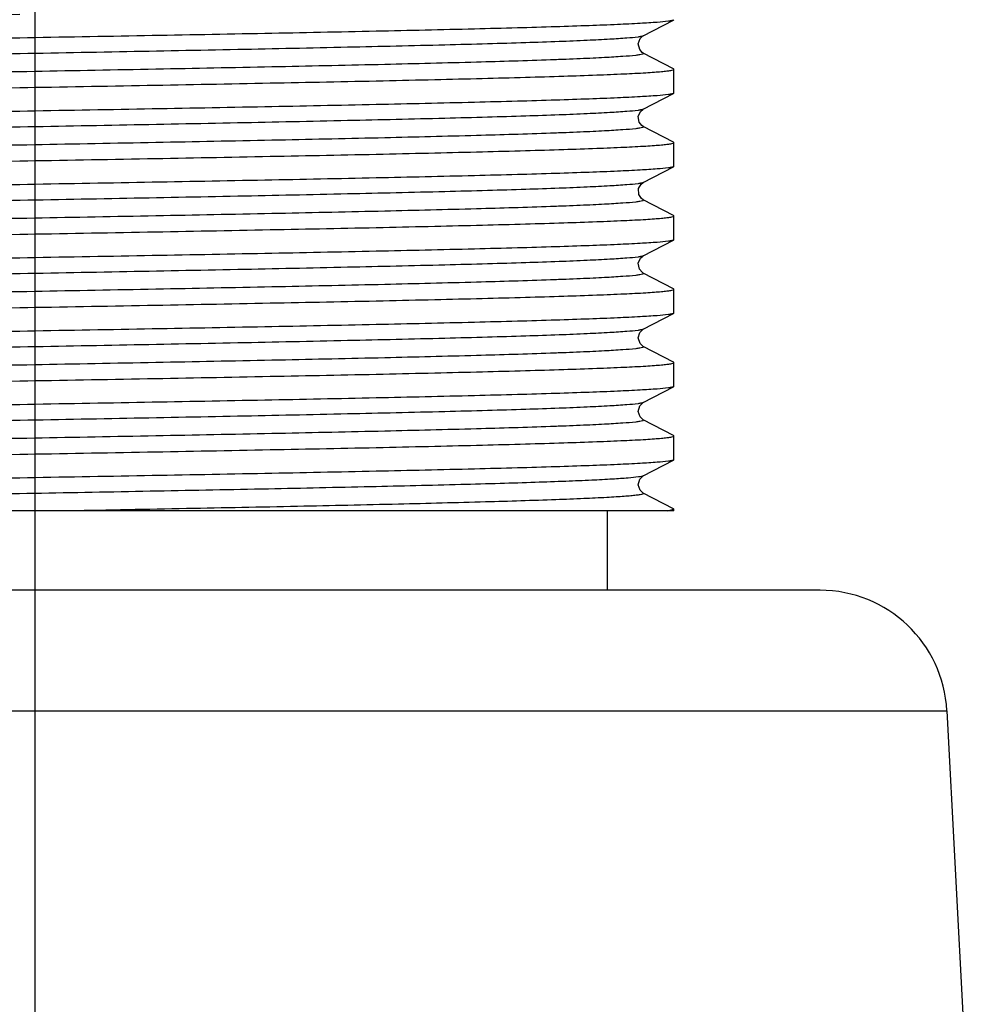
# Model space of a CAD drawing. Extents: x 0 to 1680, y 0 to 1188.
# Drawn here: x 359 to 383, y 825 to 850 of the extents above; entities that cross this region are included whole.
import ezdxf

# ---------------------------------------------------------------- set-up
doc = ezdxf.new("R2010")
doc.units = 0
doc.header["$LTSCALE"] = 92.4
doc.layers.get('0').update_dxf_attribs({"linetype": 'CONTINUOUS'})
doc.layers.add('02_AXIS', color=7, linetype='CONTINUOUS')

msp = doc.modelspace()

# ---------------------------------------------------------------- linework, layer by layer
at = {"color": 7}
for p, q in [((374.3538, 849.2074), (375.117, 849.605)), ((375.1267, 849.615), (375.117, 849.605)), ((375.117, 848.3769), (374.3538, 848.7744)), ((375.1267, 848.3668), (375.117, 848.3769)), ((375.1267, 847.7678), (375.1267, 848.3668)), ((374.3538, 847.3602), (375.117, 847.7577)), ((375.1267, 847.7678), (375.117, 847.7577)), ((375.117, 846.5296), (374.3538, 846.9271)), ((375.1267, 846.5196), (375.117, 846.5296)), ((375.1267, 845.9205), (375.1267, 846.5195)), ((374.3538, 845.5129), (375.117, 845.9104)), ((375.1267, 845.9205), (375.117, 845.9104)), ((375.117, 844.6823), (374.3538, 845.0799)), ((375.1267, 844.6723), (375.117, 844.6823)), ((375.1267, 844.0732), (375.1267, 844.6723)), ((374.3538, 843.6656), (375.117, 844.0632)), ((375.1267, 844.0732), (375.117, 844.0632)), ((375.117, 842.8351), (374.3538, 843.2326)), ((375.1267, 842.825), (375.117, 842.8351)), ((375.1267, 842.226), (375.1267, 842.825)), ((374.3538, 841.8184), (375.117, 842.2159)), ((375.1267, 842.226), (375.117, 842.2159)), ((375.117, 840.9878), (374.3538, 841.3853)), ((375.1267, 840.3787), (375.1267, 840.9777)), ((374.3538, 839.9711), (375.117, 840.3686)), ((375.1267, 840.3787), (375.117, 840.3686)), ((375.117, 839.1405), (374.3538, 839.5381)), ((375.1267, 839.1305), (375.117, 839.1405)), ((375.1267, 838.5314), (375.1267, 839.1305)), ((374.3538, 838.1238), (375.117, 838.5213)), ((375.1267, 838.5314), (375.117, 838.5213)), ((375.117, 837.2933), (374.3538, 837.6908)), ((375.1267, 837.2418), (342.8516, 837.2418)), ((373.4427, 837.2418), (373.4427, 835.2418)), ((374.9639, 837.2418), (375.1267, 837.2832)), ((375.1267, 837.2832), (375.117, 837.2933)), ((375.1267, 837.2418), (375.1267, 837.2832)), ((378.806, 835.2418), (338.4794, 835.2418)), ((335.2838, 832.2093), (382.0016, 832.2093)), ((382.0016, 832.2093), (382.8191, 816.6102))]:
    msp.add_line(p, q, dxfattribs=at)
for points in [[(374.3538, 848.7744), (374.3274, 848.791), (374.2632, 848.8621), (374.2266, 849.0048), (374.2759, 849.1387), (374.3362, 849.197), (374.354, 849.2075)], [(374.3538, 846.9272), (374.3204, 846.9491), (374.2538, 847.0318), (374.2286, 847.1771), (374.2833, 847.301), (374.3388, 847.3514), (374.354, 847.3602)], [(374.3538, 845.0799), (374.3119, 845.109), (374.243, 845.2088), (374.2359, 845.363), (374.2991, 845.4716), (374.35, 845.5108), (374.3539, 845.5129)], [(374.3538, 843.2326), (374.3232, 843.2524), (374.2564, 843.3323), (374.2285, 843.4819), (374.2847, 843.6083), (374.3407, 843.6581), (374.354, 843.6657)], [(374.3539, 841.3853), (374.3345, 841.3969), (374.2719, 841.4596), (374.2262, 841.5989), (374.2686, 841.7391), (374.3321, 841.8051), (374.3539, 841.8184)], [(374.3539, 839.538), (374.3348, 839.5494), (374.2727, 839.6113), (374.2262, 839.7495), (374.2674, 839.89), (374.3311, 839.9572), (374.3539, 839.9711)], [(374.3539, 837.6907), (374.3348, 837.7021), (374.2727, 837.764), (374.2262, 837.9023), (374.2674, 838.0427), (374.3311, 838.1099), (374.3539, 838.1238)]]:
    msp.add_lwpolyline(points, dxfattribs=at)
msp.add_arc((378.806, 832.0418), 3.2, 3, 90, dxfattribs=at)
for points, knots in [([(342.1684, 849.3005), (342.1826, 849.3079), (342.2267, 849.3177), (342.3628, 849.3397), (342.6283, 849.3618), (343.0554, 849.3894), (343.6267, 849.4163), (344.3361, 849.4441), (345.1773, 849.4718), (346.1427, 849.4997), (347.6511, 849.5387), (349.7714, 849.5863), (352.5408, 849.6415), (355.5346, 849.6968), (357.5938, 849.7336), (358.6427, 849.7523)], [0, 0, 0, 0, 0.0029224, 0.008088, 0.0251983, 0.0512608, 0.0860463, 0.1292476, 0.1804634, 0.2392271, 0.304997, 0.455074, 0.6251914, 0.8090814, 1, 1, 1, 1]), ([(375.117, 849.605), (375.1028, 849.5976), (375.0586, 849.5878), (374.9226, 849.5658), (374.6571, 849.5437), (374.23, 849.5161), (373.6587, 849.4892), (372.9493, 849.4614), (372.108, 849.4337), (371.1427, 849.4058), (369.6342, 849.3667), (367.5138, 849.3192), (364.7445, 849.264), (361.7508, 849.2087), (359.6916, 849.1719), (358.6427, 849.1532)], [0, 0, 0, 0, 0.0029222, 0.0080874, 0.0251971, 0.051259, 0.0860444, 0.1292462, 0.1804634, 0.2392298, 0.3050026, 0.4550833, 0.6251969, 0.8090826, 1, 1, 1, 1]), ([(358.6427, 849.1532), (357.5707, 849.1341), (355.468, 849.0966), (352.4154, 849.0401), (350.0016, 848.9918), (348.219, 848.9523), (347.0243, 848.9237), (345.9414, 848.8952), (344.9808, 848.8667), (344.1517, 848.8383), (343.4624, 848.8102), (342.978, 848.7855), (342.6657, 848.765), (342.4878, 848.7508), (342.3514, 848.7371), (342.2476, 848.7231), (342.1952, 848.7114), (342.1587, 848.6996), (342.1587, 848.6914)], [0, 0, 0, 0, 0.1949564, 0.382411, 0.5551823, 0.6339546, 0.7066264, 0.7724974, 0.8309353, 0.8813734, 0.923334, 0.9564118, 0.969522, 0.9803013, 0.988731, 0.9947997, 0.9985122, 1, 1, 1, 1]), ([(374.3538, 849.2074), (374.3394, 849.1999), (374.295, 849.1899), (374.1585, 849.1675), (373.8929, 849.1448), (373.4662, 849.1167), (372.8963, 849.0891), (372.1894, 849.0607), (371.352, 849.0324), (370.3923, 849.0038), (368.8957, 848.964), (366.7974, 848.9154), (364.0647, 848.859), (361.1237, 848.8025), (358.0875, 848.7459), (355.0725, 848.6893), (352.1947, 848.6328), (349.5647, 848.5765), (347.2834, 848.5206), (345.7605, 848.4754), (344.8892, 848.4433), (344.5334, 848.4289), (344.2116, 848.4146), (343.8524, 848.3967), (343.4941, 848.3752), (343.1946, 848.3515), (343.0322, 848.3299), (342.9658, 848.3181), (342.9363, 848.3072), (342.9176, 848.2989), (342.9265, 848.2865), (342.9314, 848.2839)], [0, 0, 0, 0, 0.0015497, 0.0042691, 0.013244, 0.0268844, 0.0450655, 0.0676189, 0.094326, 0.1249329, 0.1591447, 0.2370358, 0.3250091, 0.4196867, 0.5174322, 0.6144911, 0.7071354, 0.7918072, 0.8652554, 0.924661, 0.9370378, 0.9483617, 0.958607, 0.9677478, 0.9826322, 0.9928803, 0.9962387, 0.9984197, 0.9990769, 0.9994662, 1, 1, 1, 1]), ([(374.3538, 848.7744), (374.3588, 848.7718), (374.3678, 848.7595), (374.3492, 848.7511), (374.3198, 848.7402), (374.2536, 848.7284), (374.0914, 848.7068), (373.7922, 848.6831), (373.4342, 848.6616), (373.0752, 848.6437), (372.7535, 848.6294), (372.3978, 848.615), (371.5268, 848.5829), (370.0042, 848.5377), (367.7232, 848.4818), (365.0933, 848.4255), (362.2156, 848.369), (359.2005, 848.3124), (356.164, 848.2558), (353.2228, 848.1992), (350.4898, 848.1428), (348.3911, 848.0943), (346.8943, 848.0544), (345.9344, 848.0259), (345.0968, 847.9975), (344.3898, 847.9692), (343.8197, 847.9416), (343.3928, 847.9134), (343.1271, 847.8907), (342.9905, 847.8683), (342.946, 847.8583), (342.9316, 847.8508)], [0, 0, 0, 0, 0.0005363, 0.0009233, 0.001577, 0.0037513, 0.0071051, 0.0173414, 0.0322172, 0.0413523, 0.0515924, 0.0629132, 0.075286, 0.134677, 0.2081154, 0.2927822, 0.3854256, 0.4824871, 0.5802385, 0.6749249, 0.7629088, 0.840811, 0.8750292, 0.9056412, 0.9323556, 0.9549132, 0.9731009, 0.9867462, 0.9957253, 0.9984469, 1, 1, 1, 1]), ([(358.6427, 847.905), (359.7146, 847.9241), (361.8172, 847.9616), (364.8698, 848.0181), (367.2835, 848.0665), (369.066, 848.1059), (370.2607, 848.1345), (371.3437, 848.163), (372.3042, 848.1915), (373.1333, 848.2199), (373.8228, 848.2481), (374.3072, 848.2727), (374.6195, 848.2932), (374.7975, 848.3074), (374.9338, 848.3211), (375.0377, 848.3351), (375.0902, 848.3468), (375.1266, 848.3586), (375.1267, 848.3668)], [0, 0, 0, 0, 0.1949496, 0.3823967, 0.555163, 0.6339345, 0.706606, 0.7724771, 0.830916, 0.8813557, 0.9233187, 0.9563995, 0.9695114, 0.9802926, 0.9887245, 0.9947954, 0.9985101, 1, 1, 1, 1]), ([(342.1684, 847.4532), (342.1826, 847.4607), (342.2267, 847.4704), (342.3628, 847.4924), (342.6283, 847.5145), (343.0554, 847.5421), (343.6267, 847.5691), (344.336, 847.5968), (345.1773, 847.6246), (346.1427, 847.6525), (347.6512, 847.6915), (349.7715, 847.739), (352.5408, 847.7942), (355.5346, 847.8496), (357.5938, 847.8863), (358.6427, 847.905)], [0, 0, 0, 0, 0.0029223, 0.0080876, 0.0251972, 0.0512589, 0.0860442, 0.1292456, 0.1804626, 0.2392284, 0.305001, 0.4550806, 0.6251951, 0.8090824, 1, 1, 1, 1]), ([(375.117, 847.7577), (375.1027, 847.7503), (375.0586, 847.7405), (374.9226, 847.7186), (374.6571, 847.6964), (374.23, 847.6689), (373.6587, 847.6419), (372.9493, 847.6141), (372.108, 847.5864), (371.1427, 847.5585), (369.6342, 847.5195), (367.5139, 847.4719), (364.7446, 847.4167), (361.7508, 847.3614), (359.6916, 847.3247), (358.6427, 847.306)], [0, 0, 0, 0, 0.0029227, 0.0080862, 0.0251984, 0.0512592, 0.0860456, 0.1292466, 0.1804623, 0.2392275, 0.3049969, 0.4550746, 0.625192, 0.8090815, 1, 1, 1, 1]), ([(358.6427, 847.306), (357.5707, 847.2868), (355.468, 847.2493), (352.4154, 847.1928), (350.0016, 847.1445), (348.219, 847.1051), (347.0243, 847.0765), (345.9414, 847.0479), (344.9808, 847.0194), (344.1517, 846.9911), (343.4623, 846.9629), (342.9779, 846.9382), (342.6657, 846.9177), (342.4877, 846.9035), (342.3514, 846.8898), (342.2475, 846.8758), (342.1951, 846.8642), (342.1587, 846.8523), (342.1587, 846.8441)], [0, 0, 0, 0, 0.1949555, 0.3824067, 0.5551804, 0.6339542, 0.7066271, 0.7724986, 0.8309372, 0.8813756, 0.9233362, 0.956414, 0.9695239, 0.980303, 0.9887327, 0.9948011, 0.9985129, 1, 1, 1, 1]), ([(374.3538, 847.3602), (374.3394, 847.3527), (374.295, 847.3426), (374.1585, 847.3202), (373.8929, 847.2975), (373.4662, 847.2694), (372.8962, 847.2418), (372.1892, 847.2134), (371.3518, 847.1851), (370.392, 847.1565), (368.8953, 847.1167), (366.7968, 847.0681), (364.064, 847.0117), (361.1229, 846.9552), (358.0865, 846.8986), (355.0714, 846.842), (352.1936, 846.7855), (349.5636, 846.7292), (347.2824, 846.6733), (345.7596, 846.6281), (344.8884, 846.596), (344.5327, 846.5816), (344.2109, 846.5673), (343.8518, 846.5494), (343.4937, 846.5279), (343.1943, 846.5042), (343.032, 846.4826), (342.9657, 846.4708), (342.9362, 846.4599), (342.9176, 846.4516), (342.9265, 846.4392), (342.9315, 846.4366)], [0, 0, 0, 0, 0.001551, 0.0042695, 0.0132458, 0.0268857, 0.0450699, 0.0676235, 0.0943332, 0.1249423, 0.1591558, 0.2370519, 0.3250308, 0.4197134, 0.517463, 0.6145248, 0.7071705, 0.7918413, 0.8652858, 0.9246854, 0.9370614, 0.9483841, 0.9586261, 0.9677647, 0.982645, 0.9928883, 0.9962442, 0.998421, 0.9990766, 0.9994653, 1, 1, 1, 1]), ([(374.3538, 846.9271), (374.3588, 846.9245), (374.3679, 846.9122), (374.3492, 846.9038), (374.3198, 846.8929), (374.2536, 846.8811), (374.0914, 846.8595), (373.7921, 846.8359), (373.4341, 846.8143), (373.0751, 846.7964), (372.7534, 846.7821), (372.3977, 846.7677), (371.5267, 846.7356), (370.004, 846.6904), (367.7229, 846.6345), (365.0929, 846.5782), (362.215, 846.5217), (359.1999, 846.4651), (356.1633, 846.4085), (353.222, 846.3519), (350.4891, 846.2955), (348.3904, 846.247), (346.8937, 846.2071), (345.9338, 846.1786), (345.0963, 846.1502), (344.3893, 846.1219), (343.8193, 846.0943), (343.3925, 846.0661), (343.1269, 846.0435), (342.9904, 846.0211), (342.946, 846.011), (342.9316, 846.0035)], [0, 0, 0, 0, 0.0005367, 0.0009242, 0.0015787, 0.0037532, 0.0071057, 0.0173443, 0.0322193, 0.0413562, 0.0515965, 0.0629167, 0.0752911, 0.1346855, 0.2081269, 0.2927967, 0.3854433, 0.4825078, 0.5802612, 0.6749484, 0.7629324, 0.8408336, 0.8750493, 0.9056609, 0.9323718, 0.9549276, 0.9731126, 0.9867537, 0.9957309, 0.9984495, 1, 1, 1, 1]), ([(358.6427, 846.0577), (359.7147, 846.0768), (361.8176, 846.1143), (364.8705, 846.1709), (367.2844, 846.2192), (369.067, 846.2586), (370.2618, 846.2872), (371.3446, 846.3158), (372.3052, 846.3443), (373.1342, 846.3726), (373.8235, 846.4008), (374.3078, 846.4255), (374.62, 846.446), (374.7979, 846.4602), (374.9342, 846.4739), (375.038, 846.4879), (375.0903, 846.4995), (375.1267, 846.5114), (375.1267, 846.5196)], [0, 0, 0, 0, 0.1949699, 0.3824381, 0.5552205, 0.6339947, 0.7066661, 0.7725345, 0.83097, 0.8814055, 0.9233607, 0.9564351, 0.9695406, 0.9803169, 0.9887444, 0.9948078, 0.9985149, 1, 1, 1, 1]), ([(342.1684, 845.606), (342.1826, 845.6134), (342.2267, 845.6231), (342.3628, 845.6451), (342.6283, 845.6672), (343.0554, 845.6948), (343.6267, 845.7218), (344.3361, 845.7495), (345.1774, 845.7773), (346.1428, 845.8052), (347.6513, 845.8442), (349.7716, 845.8918), (352.5409, 845.9469), (355.5347, 846.0023), (357.5938, 846.039), (358.6427, 846.0577)], [0, 0, 0, 0, 0.0029223, 0.008088, 0.0251987, 0.0512612, 0.0860472, 0.1292495, 0.180467, 0.2392338, 0.3050068, 0.4550883, 0.6252035, 0.8090854, 1, 1, 1, 1]), ([(375.117, 845.9104), (375.1028, 845.903), (375.0586, 845.8933), (374.9226, 845.8713), (374.657, 845.8492), (374.23, 845.8216), (373.6587, 845.7946), (372.9493, 845.7669), (372.108, 845.7391), (371.1427, 845.7112), (369.6343, 845.6722), (367.5139, 845.6247), (364.7446, 845.5695), (361.7508, 845.5141), (359.6916, 845.4774), (358.6427, 845.4587)], [0, 0, 0, 0, 0.0029224, 0.0080881, 0.0251987, 0.0512615, 0.086047, 0.1292473, 0.1804624, 0.2392257, 0.3049963, 0.4550748, 0.6251923, 0.8090821, 1, 1, 1, 1]), ([(358.6427, 845.4587), (357.5707, 845.4396), (355.4679, 845.4021), (352.4152, 845.3455), (350.0014, 845.2972), (348.2188, 845.2578), (347.0241, 845.2292), (345.9412, 845.2006), (344.9807, 845.1721), (344.1516, 845.1438), (343.4623, 845.1156), (342.9779, 845.0909), (342.6657, 845.0704), (342.4877, 845.0562), (342.3514, 845.0426), (342.2475, 845.0285), (342.1951, 845.0169), (342.1587, 845.005), (342.1587, 844.9969)], [0, 0, 0, 0, 0.1949603, 0.3824201, 0.5551963, 0.6339693, 0.7066396, 0.7725083, 0.8309432, 0.881379, 0.9233379, 0.9564152, 0.969525, 0.980304, 0.9887334, 0.9948016, 0.9985132, 1, 1, 1, 1]), ([(374.3538, 845.5129), (374.3394, 845.5054), (374.295, 845.4954), (374.1585, 845.473), (373.8929, 845.4503), (373.4662, 845.4221), (372.8963, 845.3945), (372.1895, 845.3662), (371.3521, 845.3378), (370.3924, 845.3093), (368.8958, 845.2694), (366.7975, 845.2209), (364.0649, 845.1645), (361.124, 845.1079), (358.0877, 845.0513), (355.0728, 844.9947), (352.195, 844.9382), (349.565, 844.882), (347.2837, 844.826), (345.7607, 844.7809), (344.8895, 844.7487), (344.5336, 844.7344), (344.2118, 844.72), (343.8526, 844.7022), (343.4943, 844.6806), (343.1947, 844.657), (343.0322, 844.6353), (342.9659, 844.6236), (342.9363, 844.6127), (342.9176, 844.6044), (342.9264, 844.592), (342.9314, 844.5894)], [0, 0, 0, 0, 0.0015505, 0.0042701, 0.013244, 0.0268844, 0.0450655, 0.0676176, 0.0943251, 0.1249305, 0.1591422, 0.2370315, 0.3250033, 0.4196795, 0.5174239, 0.6144821, 0.7071262, 0.7917986, 0.8652478, 0.9246545, 0.9370315, 0.9483568, 0.9586027, 0.9677432, 0.9826302, 0.9928789, 0.9962389, 0.9984205, 0.9990775, 0.9994671, 1, 1, 1, 1]), ([(374.3538, 845.0799), (374.3588, 845.0773), (374.3679, 845.0649), (374.3493, 845.0565), (374.3198, 845.0456), (374.2536, 845.0339), (374.0914, 845.0123), (373.7922, 844.9886), (373.4342, 844.967), (373.0752, 844.9492), (372.7535, 844.9348), (372.3978, 844.9205), (371.5267, 844.8883), (370.0041, 844.8432), (367.7231, 844.7872), (365.0931, 844.731), (362.2153, 844.6745), (359.2002, 844.6179), (356.1637, 844.5612), (353.2224, 844.5047), (350.4895, 844.4483), (348.3908, 844.3997), (346.894, 844.3599), (345.9341, 844.3313), (345.0966, 844.303), (344.3895, 844.2746), (343.8195, 844.247), (343.3927, 844.2189), (343.127, 844.1962), (342.9904, 844.1738), (342.946, 844.1638), (342.9316, 844.1562)], [0, 0, 0, 0, 0.0005367, 0.0009235, 0.0015775, 0.0037528, 0.0071062, 0.017343, 0.0322183, 0.0413539, 0.0515951, 0.0629155, 0.0752881, 0.134681, 0.2081213, 0.2927896, 0.3854344, 0.4824972, 0.5802496, 0.6749362, 0.7629199, 0.8408215, 0.8750391, 0.9056506, 0.9323631, 0.9549207, 0.973106, 0.9867504, 0.9957277, 0.9984488, 1, 1, 1, 1]), ([(358.6427, 844.2105), (359.7147, 844.2296), (361.8174, 844.2671), (364.8701, 844.3236), (367.2839, 844.3719), (369.0665, 844.4113), (370.2613, 844.44), (371.3441, 844.4685), (372.3047, 844.497), (373.1337, 844.5254), (373.8231, 844.5535), (374.3074, 844.5782), (374.6197, 844.5987), (374.7976, 844.6129), (374.934, 844.6266), (375.0378, 844.6406), (375.0902, 844.6522), (375.1266, 844.6641), (375.1266, 844.6723)], [0, 0, 0, 0, 0.194959, 0.3824181, 0.555194, 0.6339669, 0.7066373, 0.7725061, 0.8309413, 0.8813772, 0.9233363, 0.9564139, 0.9695239, 0.980303, 0.9887327, 0.9948011, 0.998513, 1, 1, 1, 1]), ([(342.1684, 843.7587), (342.1826, 843.7661), (342.2267, 843.7759), (342.3628, 843.7979), (342.6283, 843.82), (343.0554, 843.8475), (343.6267, 843.8745), (344.336, 843.9023), (345.1773, 843.93), (346.1426, 843.9579), (347.6511, 843.9969), (349.7714, 844.0445), (352.5408, 844.0997), (355.5346, 844.155), (357.5938, 844.1917), (358.6427, 844.2105)], [0, 0, 0, 0, 0.0029224, 0.0080881, 0.0251987, 0.0512615, 0.086047, 0.1292474, 0.1804624, 0.2392255, 0.3049959, 0.4550742, 0.6251916, 0.8090816, 1, 1, 1, 1]), ([(375.117, 844.0632), (375.1028, 844.0557), (375.0586, 844.046), (374.9226, 844.024), (374.657, 844.0019), (374.23, 843.9743), (373.6587, 843.9474), (372.9493, 843.9196), (372.108, 843.8919), (371.1426, 843.8639), (369.6341, 843.8249), (367.5138, 843.7774), (364.7444, 843.7222), (361.7507, 843.6668), (359.6916, 843.6301), (358.6427, 843.6114)], [0, 0, 0, 0, 0.0029223, 0.008088, 0.0251986, 0.051261, 0.0860469, 0.1292493, 0.1804668, 0.2392336, 0.3050066, 0.4550881, 0.6252032, 0.8090852, 1, 1, 1, 1]), ([(358.6427, 843.6114), (357.5706, 843.5923), (355.4678, 843.5548), (352.4149, 843.4982), (350.001, 843.4499), (348.2183, 843.4105), (347.0236, 843.3819), (345.9407, 843.3533), (344.9801, 843.3248), (344.1511, 843.2965), (343.4618, 843.2683), (342.9775, 843.2437), (342.6653, 843.2231), (342.4874, 843.2089), (342.3512, 843.1953), (342.2474, 843.1812), (342.1951, 843.1696), (342.1587, 843.1577), (342.1587, 843.1496)], [0, 0, 0, 0, 0.1949713, 0.3824407, 0.555224, 0.6339988, 0.7066697, 0.7725388, 0.8309741, 0.8814089, 0.9233651, 0.9564371, 0.9695439, 0.9803194, 0.988745, 0.9948092, 0.9985168, 1, 1, 1, 1]), ([(374.3538, 843.6656), (374.3394, 843.6581), (374.295, 843.6481), (374.1585, 843.6257), (373.8929, 843.603), (373.4662, 843.5748), (372.8963, 843.5473), (372.1895, 843.5189), (371.3521, 843.4905), (370.3924, 843.462), (368.8958, 843.4222), (366.7975, 843.3736), (364.0649, 843.3172), (361.124, 843.2607), (358.0877, 843.2041), (355.0728, 843.1475), (352.195, 843.0909), (349.565, 843.0347), (347.2837, 842.9788), (345.7607, 842.9336), (344.8895, 842.9015), (344.5336, 842.8871), (344.2118, 842.8728), (343.8526, 842.8549), (343.4943, 842.8333), (343.1947, 842.8097), (343.0323, 842.788), (342.9659, 842.7763), (342.9363, 842.7654), (342.9176, 842.7571), (342.9264, 842.7447), (342.9314, 842.7421)], [0, 0, 0, 0, 0.0015501, 0.0042684, 0.0132441, 0.0268832, 0.0450648, 0.0676173, 0.0943236, 0.1249304, 0.1591409, 0.2370306, 0.3250026, 0.4196788, 0.517423, 0.6144812, 0.7071253, 0.7917972, 0.865246, 0.9246531, 0.9370313, 0.9483556, 0.9586008, 0.9677428, 0.9826283, 0.9928788, 0.9962375, 0.9984188, 0.9990766, 0.9994668, 1, 1, 1, 1]), ([(374.3538, 843.2326), (374.3588, 843.23), (374.3678, 843.2177), (374.3492, 843.2092), (374.3198, 843.1984), (374.2536, 843.1866), (374.0914, 843.165), (373.7922, 843.1413), (373.4342, 843.1198), (373.0752, 843.1019), (372.7535, 843.0876), (372.3978, 843.0732), (371.5267, 843.0411), (370.0041, 842.9959), (367.7231, 842.94), (365.0932, 842.8837), (362.2153, 842.8272), (359.2003, 842.7706), (356.1637, 842.714), (353.2225, 842.6574), (350.4895, 842.601), (348.3909, 842.5525), (346.8941, 842.5126), (345.9342, 842.4841), (345.0966, 842.4557), (344.3896, 842.4273), (343.8195, 842.3998), (343.3927, 842.3716), (343.127, 842.3489), (342.9904, 842.3265), (342.946, 842.3165), (342.9316, 842.309)], [0, 0, 0, 0, 0.0005362, 0.0009235, 0.0015776, 0.0037514, 0.0071048, 0.0173422, 0.0322178, 0.0413537, 0.0515933, 0.0629142, 0.0752878, 0.1346801, 0.2081195, 0.2927874, 0.3854321, 0.4824949, 0.5802471, 0.6749338, 0.7629179, 0.8408198, 0.8750368, 0.9056487, 0.932362, 0.9549185, 0.9731058, 0.9867488, 0.9957275, 0.9984475, 1, 1, 1, 1]), ([(358.6427, 842.3632), (359.7146, 842.3823), (361.8173, 842.4198), (364.8699, 842.4763), (367.2837, 842.5246), (369.0662, 842.5641), (370.261, 842.5927), (371.3439, 842.6212), (372.3045, 842.6497), (373.1336, 842.6781), (373.823, 842.7062), (374.3074, 842.7309), (374.6197, 842.7514), (374.7976, 842.7656), (374.9339, 842.7793), (375.0378, 842.7933), (375.0902, 842.805), (375.1266, 842.8168), (375.1266, 842.825)], [0, 0, 0, 0, 0.1949542, 0.382404, 0.5551767, 0.6339501, 0.7066228, 0.7724942, 0.830933, 0.8813717, 0.9233329, 0.9564113, 0.9695216, 0.980301, 0.9887312, 0.9948001, 0.9985124, 1, 1, 1, 1]), ([(342.1684, 841.9114), (342.1826, 841.9189), (342.2267, 841.9286), (342.3628, 841.9506), (342.6283, 841.9727), (343.0554, 842.0003), (343.6267, 842.0272), (344.336, 842.055), (345.1773, 842.0827), (346.1427, 842.1106), (347.6511, 842.1497), (349.7714, 842.1972), (352.5408, 842.2524), (355.5346, 842.3077), (357.5938, 842.3445), (358.6427, 842.3632)], [0, 0, 0, 0, 0.0029224, 0.008088, 0.0251979, 0.0512602, 0.0860456, 0.1292468, 0.1804631, 0.2392275, 0.3049977, 0.4550748, 0.625192, 0.8090817, 1, 1, 1, 1]), ([(375.117, 842.2159), (375.1027, 842.2085), (375.0586, 842.1987), (374.9226, 842.1767), (374.6571, 842.1546), (374.23, 842.127), (373.6587, 842.1001), (372.9494, 842.0723), (372.1081, 842.0446), (371.1427, 842.0167), (369.6342, 841.9777), (367.5139, 841.9301), (364.7446, 841.8749), (361.7508, 841.8196), (359.6916, 841.7828), (358.6427, 841.7641)], [0, 0, 0, 0, 0.0029234, 0.0080862, 0.0251981, 0.0512576, 0.0860445, 0.1292447, 0.1804609, 0.2392272, 0.3049978, 0.4550777, 0.6251939, 0.8090824, 1, 1, 1, 1]), ([(374.3538, 841.8184), (374.3394, 841.8108), (374.295, 841.8008), (374.1585, 841.7784), (373.8929, 841.7557), (373.4662, 841.7276), (372.8962, 841.7), (372.1893, 841.6716), (371.3519, 841.6433), (370.3922, 841.6147), (368.8956, 841.5749), (366.7972, 841.5263), (364.0644, 841.4699), (361.1234, 841.4134), (358.0871, 841.3568), (355.0721, 841.3002), (352.1942, 841.2437), (349.5642, 841.1874), (347.283, 841.1315), (345.7601, 841.0863), (344.8889, 841.0542), (344.5331, 841.0398), (344.2113, 841.0255), (343.8522, 841.0076), (343.494, 840.9861), (343.1945, 840.9624), (343.0321, 840.9408), (342.9658, 840.929), (342.9363, 840.9181), (342.9176, 840.9098), (342.9265, 840.8974), (342.9314, 840.8948)], [0, 0, 0, 0, 0.0015513, 0.0042701, 0.0132453, 0.0268851, 0.0450684, 0.0676207, 0.0943298, 0.1249371, 0.1591496, 0.2370425, 0.3250183, 0.419698, 0.5174452, 0.6145053, 0.7071504, 0.7918218, 0.8652681, 0.9246709, 0.9370479, 0.9483718, 0.958615, 0.9677548, 0.982638, 0.9928844, 0.9962418, 0.9984203, 0.9990768, 0.9994662, 1, 1, 1, 1]), ([(358.6427, 841.7641), (357.5707, 841.745), (355.4681, 841.7075), (352.4156, 841.651), (350.0019, 841.6027), (348.2193, 841.5633), (347.0246, 841.5346), (345.9417, 841.5061), (344.9811, 841.4776), (344.152, 841.4493), (343.4626, 841.4211), (342.9781, 841.3964), (342.6659, 841.3759), (342.4879, 841.3617), (342.3515, 841.348), (342.2476, 841.334), (342.1952, 841.3224), (342.1587, 841.3105), (342.1587, 841.3023)], [0, 0, 0, 0, 0.1949503, 0.3823965, 0.5551644, 0.6339368, 0.7066089, 0.7724803, 0.8309194, 0.8813591, 0.9233217, 0.9564021, 0.9695136, 0.9802945, 0.9887261, 0.9947966, 0.9985107, 1, 1, 1, 1]), ([(374.3539, 841.3853), (374.3589, 841.3827), (374.3678, 841.3703), (374.3491, 841.3619), (374.3196, 841.351), (374.2533, 841.3393), (374.0909, 841.3176), (373.7915, 841.294), (373.4333, 841.2724), (373.0741, 841.2546), (372.7523, 841.2402), (372.3965, 841.2259), (371.5253, 841.1937), (370.0025, 841.1486), (367.7213, 841.0926), (365.0912, 841.0364), (362.2134, 840.9799), (359.1984, 840.9233), (356.1621, 840.8667), (353.221, 840.8101), (350.4883, 840.7537), (348.3899, 840.7052), (346.8932, 840.6653), (345.9335, 840.6368), (345.096, 840.6084), (344.3891, 840.5801), (343.8192, 840.5525), (343.3925, 840.5243), (343.1269, 840.5016), (342.9904, 840.4792), (342.946, 840.4692), (342.9316, 840.4617)], [0, 0, 0, 0, 0.0005346, 0.0009236, 0.0015802, 0.0037596, 0.0071163, 0.0173622, 0.0322439, 0.0413839, 0.0516279, 0.0629507, 0.075327, 0.1347298, 0.2081762, 0.2928474, 0.3854923, 0.4825526, 0.5803001, 0.6749801, 0.7629562, 0.8408499, 0.8750626, 0.9056709, 0.9323788, 0.9549329, 0.973115, 0.9867554, 0.9957311, 0.9984502, 1, 1, 1, 1]), ([(358.6427, 840.5159), (359.7147, 840.535), (361.8175, 840.5725), (364.8702, 840.6291), (367.2841, 840.6774), (369.0667, 840.7168), (370.2614, 840.7454), (371.3443, 840.774), (372.3049, 840.8025), (373.1339, 840.8308), (373.8232, 840.859), (374.3076, 840.8836), (374.6198, 840.9042), (374.7978, 840.9184), (374.9341, 840.932), (375.0379, 840.9461), (375.0902, 840.9577), (375.1267, 840.9696), (375.1267, 840.9777)], [0, 0, 0, 0, 0.1949622, 0.3824215, 0.5552007, 0.6339749, 0.706648, 0.7725169, 0.8309519, 0.8813891, 0.9233451, 0.9564231, 0.9695296, 0.9803089, 0.9887384, 0.9948024, 0.9985125, 1, 1, 1, 1]), ([(375.1267, 840.9777), (375.1267, 840.9796), (375.1238, 840.9841), (375.1196, 840.9864), (375.117, 840.9878)], [0, 0, 0, 0, 0.3874486, 1, 1, 1, 1]), ([(342.1684, 840.0642), (342.1826, 840.0716), (342.2267, 840.0813), (342.3628, 840.1033), (342.6283, 840.1254), (343.0554, 840.153), (343.6267, 840.18), (344.336, 840.2077), (345.1773, 840.2355), (346.1426, 840.2634), (347.6511, 840.3024), (349.7715, 840.3499), (352.5408, 840.4051), (355.5346, 840.4605), (357.5938, 840.4972), (358.6427, 840.5159)], [0, 0, 0, 0, 0.0029224, 0.0080878, 0.0251969, 0.0512586, 0.0860435, 0.1292444, 0.1804612, 0.2392262, 0.3049984, 0.4550773, 0.6251936, 0.8090825, 1, 1, 1, 1]), ([(375.117, 840.3686), (375.1028, 840.3612), (375.0586, 840.3514), (374.9226, 840.3295), (374.657, 840.3073), (374.2299, 840.2798), (373.6586, 840.2528), (372.9493, 840.2251), (372.108, 840.1973), (371.1427, 840.1694), (369.6342, 840.1304), (367.5139, 840.0828), (364.7445, 840.0276), (361.7508, 839.9723), (359.6916, 839.9356), (358.6427, 839.9169)], [0, 0, 0, 0, 0.0029223, 0.0080881, 0.0251989, 0.0512618, 0.0860475, 0.1292481, 0.1804638, 0.2392284, 0.3049999, 0.45508, 0.6251975, 0.8090845, 1, 1, 1, 1]), ([(358.6427, 839.9169), (357.5707, 839.8977), (355.4679, 839.8602), (352.415, 839.8037), (350.0012, 839.7554), (348.2186, 839.716), (347.0238, 839.6874), (345.941, 839.6588), (344.9804, 839.6303), (344.1514, 839.602), (343.4621, 839.5738), (342.9777, 839.5491), (342.6655, 839.5286), (342.4876, 839.5144), (342.3513, 839.5007), (342.2475, 839.4867), (342.1951, 839.4751), (342.1587, 839.4632), (342.1587, 839.455)], [0, 0, 0, 0, 0.1949655, 0.3824298, 0.5552092, 0.6339829, 0.7066532, 0.7725215, 0.8309559, 0.8813912, 0.9233493, 0.9564245, 0.969533, 0.9803105, 0.9887384, 0.9948049, 0.9985147, 1, 1, 1, 1]), ([(374.3538, 839.9711), (374.3394, 839.9636), (374.295, 839.9535), (374.1585, 839.9311), (373.8928, 839.9085), (373.4661, 839.8803), (372.8962, 839.8527), (372.1892, 839.8243), (371.3518, 839.796), (370.3919, 839.7675), (368.8952, 839.7276), (366.7967, 839.6791), (364.0639, 839.6227), (361.1227, 839.5661), (358.0863, 839.5095), (355.0712, 839.4529), (352.1934, 839.3964), (349.5633, 839.3401), (347.2822, 839.2842), (345.7594, 839.239), (344.8883, 839.2069), (344.5325, 839.1925), (344.2108, 839.1782), (343.8517, 839.1603), (343.4936, 839.1388), (343.1942, 839.1151), (343.0319, 839.0935), (342.9657, 839.0817), (342.9362, 839.0708), (342.9176, 839.0625), (342.9265, 839.0501), (342.9315, 839.0475)], [0, 0, 0, 0, 0.0015513, 0.0042706, 0.0132459, 0.026887, 0.0450709, 0.0676246, 0.0943353, 0.124944, 0.1591588, 0.2370554, 0.3250352, 0.4197188, 0.5174691, 0.6145314, 0.7071773, 0.7918482, 0.8652922, 0.9246905, 0.9370658, 0.9483886, 0.9586302, 0.967768, 0.9826479, 0.9928896, 0.9962455, 0.9984216, 0.9990768, 0.9994651, 1, 1, 1, 1]), ([(374.3539, 839.538), (374.3589, 839.5354), (374.3678, 839.523), (374.3491, 839.5147), (374.3196, 839.5037), (374.2533, 839.492), (374.0909, 839.4704), (373.7914, 839.4467), (373.4332, 839.4252), (373.0741, 839.4073), (372.7523, 839.393), (372.3965, 839.3786), (371.5253, 839.3465), (370.0025, 839.3013), (367.7212, 839.2454), (365.0912, 839.1891), (362.2134, 839.1326), (359.1984, 839.076), (356.162, 839.0194), (353.221, 838.9628), (350.4882, 838.9064), (348.3898, 838.8579), (346.8932, 838.818), (345.9335, 838.7895), (345.096, 838.7612), (344.3891, 838.7328), (343.8192, 838.7052), (343.3925, 838.6771), (343.1269, 838.6544), (342.9904, 838.632), (342.946, 838.6219), (342.9315, 838.6144)], [0, 0, 0, 0, 0.0005339, 0.0009227, 0.0015786, 0.0037575, 0.0071157, 0.0173603, 0.0322441, 0.0413829, 0.0516268, 0.062951, 0.0753269, 0.1347292, 0.2081758, 0.2928475, 0.3854926, 0.4825529, 0.5803003, 0.6749804, 0.7629562, 0.8408492, 0.8750626, 0.9056695, 0.9323788, 0.9549316, 0.9731142, 0.986755, 0.9957295, 0.998449, 1, 1, 1, 1]), ([(358.6427, 838.6686), (359.7147, 838.6878), (361.8176, 838.7253), (364.8704, 838.7818), (367.2843, 838.8301), (369.067, 838.8695), (370.2618, 838.8982), (371.3447, 838.9267), (372.3052, 838.9552), (373.1342, 838.9836), (373.8235, 839.0117), (374.3078, 839.0364), (374.62, 839.0569), (374.7979, 839.0711), (374.9342, 839.0848), (375.038, 839.0988), (375.0903, 839.1104), (375.1267, 839.1223), (375.1267, 839.1305)], [0, 0, 0, 0, 0.1949688, 0.3824356, 0.5552197, 0.6339958, 0.7066683, 0.7725374, 0.830972, 0.8814066, 0.9233629, 0.956436, 0.9695429, 0.9803186, 0.9887447, 0.9948091, 0.9985164, 1, 1, 1, 1]), ([(342.1684, 838.2169), (342.1826, 838.2243), (342.2267, 838.2341), (342.3628, 838.256), (342.6283, 838.2782), (343.0554, 838.3057), (343.6267, 838.3327), (344.3361, 838.3604), (345.1773, 838.3882), (346.1427, 838.4161), (347.6512, 838.4551), (349.7715, 838.5027), (352.5408, 838.5579), (355.5346, 838.6132), (357.5938, 838.6499), (358.6427, 838.6686)], [0, 0, 0, 0, 0.0029232, 0.0080889, 0.025198, 0.0512614, 0.0860475, 0.1292484, 0.1804649, 0.2392285, 0.3050002, 0.4550809, 0.6251973, 0.8090821, 1, 1, 1, 1]), ([(375.117, 838.5213), (375.1028, 838.5139), (375.0586, 838.5042), (374.9226, 838.4822), (374.6571, 838.4601), (374.23, 838.4325), (373.6587, 838.4055), (372.9493, 838.3778), (372.108, 838.35), (371.1427, 838.3221), (369.6342, 838.2831), (367.5139, 838.2356), (364.7446, 838.1804), (361.7508, 838.125), (359.6916, 838.0883), (358.6427, 838.0696)], [0, 0, 0, 0, 0.0029223, 0.0080876, 0.0251971, 0.0512588, 0.086044, 0.1292454, 0.1804623, 0.239228, 0.3050004, 0.4550797, 0.6251947, 0.8090825, 1, 1, 1, 1]), ([(374.3538, 838.1238), (374.3403, 838.1168), (374.2991, 838.1071), (374.1729, 838.0858), (373.9285, 838.064), (373.5365, 838.0371), (373.0133, 838.0108), (372.3641, 837.9837), (371.5943, 837.9566), (370.7108, 837.9293), (369.3288, 837.8912), (367.3828, 837.8448), (364.8351, 837.7909), (362.0703, 837.7368), (359.1854, 837.6826), (356.2815, 837.6285), (353.4603, 837.5744), (350.8208, 837.5204), (348.4554, 837.4666), (346.447, 837.4138), (344.8662, 837.3606), (343.8425, 837.3162), (343.278, 837.2748), (343.0833, 837.255), (343.0093, 837.2418)], [0, 0, 0, 0, 0.0014613, 0.0039912, 0.0122863, 0.0248601, 0.0416073, 0.0623866, 0.0870161, 0.1152805, 0.1469334, 0.2192637, 0.3014745, 0.3906861, 0.483773, 0.5774735, 0.6685044, 0.7536761, 0.8300051, 0.894818, 0.9458473, 0.9813113, 0.9928037, 1, 1, 1, 1]), ([(358.6427, 838.0696), (357.5708, 838.0505), (355.4682, 838.013), (352.4157, 837.9564), (350.002, 837.9081), (348.2195, 837.8687), (347.0247, 837.8401), (345.9418, 837.8115), (344.9812, 837.7831), (344.1521, 837.7547), (343.4627, 837.7265), (342.9783, 837.7019), (342.6659, 837.6814), (342.488, 837.6672), (342.3516, 837.6535), (342.2477, 837.6395), (342.1952, 837.6278), (342.1588, 837.616), (342.1587, 837.6078)], [0, 0, 0, 0, 0.1949473, 0.3823914, 0.5551564, 0.633928, 0.7065994, 0.7724707, 0.83091, 0.8813502, 0.923314, 0.9563956, 0.9695081, 0.98029, 0.9887224, 0.994794, 0.9985096, 1, 1, 1, 1]), ([(374.3539, 837.6907), (374.3588, 837.6882), (374.3679, 837.6766), (374.3507, 837.6679), (374.3231, 837.6575), (374.2611, 837.646), (374.164, 837.6325), (374.0299, 837.619), (373.8616, 837.6053), (373.6584, 837.5915), (373.3198, 837.5717), (372.814, 837.5477), (371.7973, 837.5079), (370.24, 837.4606), (368.0697, 837.4062), (365.5572, 837.3515), (362.7935, 837.2965), (360.8777, 837.2603), (359.8943, 837.2418)], [0, 0, 0, 0, 0.0011456, 0.0019319, 0.0032594, 0.007684, 0.0145233, 0.0237859, 0.0354547, 0.0495056, 0.0659122, 0.1056396, 0.1542783, 0.2764581, 0.428028, 0.603496, 0.7964795, 1, 1, 1, 1])]:
    msp.add_open_spline(points, degree=3, knots=knots, dxfattribs=at)
at = {"layer": '02_AXIS', "color": 7}
msp.add_line((359.0313, 373.4879), (359.0313, 954.5816), dxfattribs=at)

doc.saveas('drawing.dxf')
